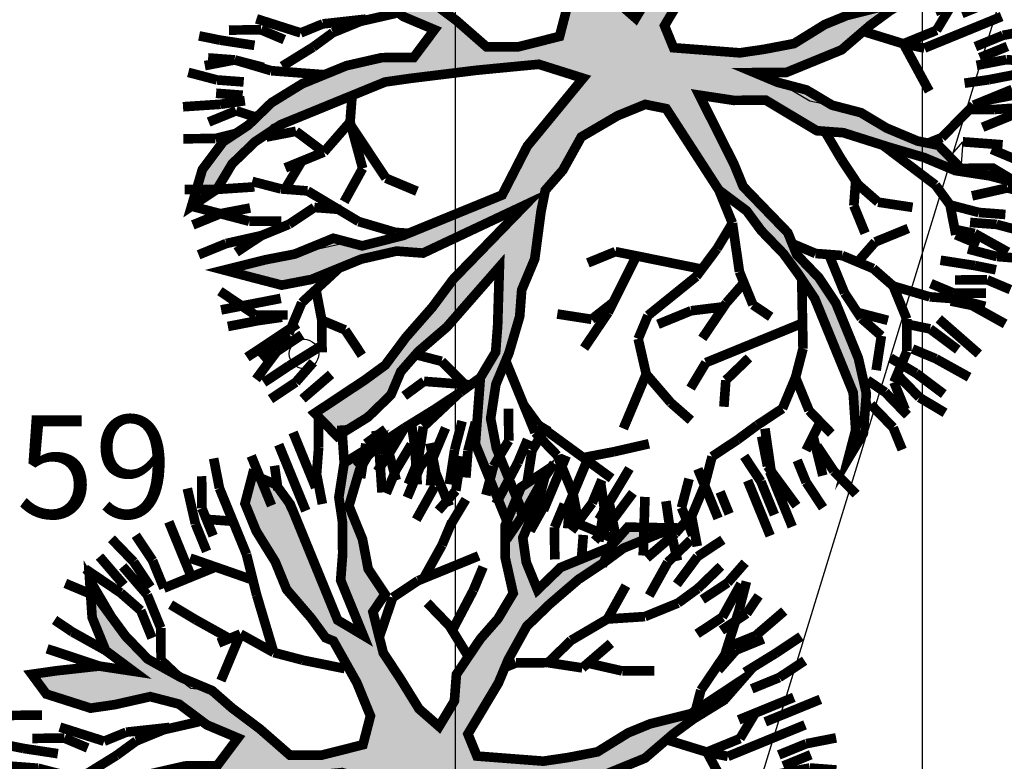
# Model space of a CAD drawing. Units: metres. Extents: x 547713 to 1098906, y 6582461 to 13166310.
# Drawn here: x 548624 to 548631, y 6583269 to 6583274 of the extents above; entities that cross this region are included whole.
import ezdxf
from ezdxf import colors
from ezdxf.entities.mleader import LeaderData, LeaderLine
from ezdxf.enums import TextEntityAlignment as Align
from ezdxf.math import Vec2, Vec3

# ---------------------------------------------------------------- set-up
doc = ezdxf.new("R2010")
doc.units = ezdxf.units.M
doc.header["$LTSCALE"] = 0.5
doc.header["$PDMODE"] = 33
doc.header["$PDSIZE"] = 0.3
doc.linetypes.add('ISOPOOL', pattern=[8, 6, -2])
doc.layers.get('0').update_dxf_attribs({"linetype": 'CONTINUOUS'})
doc.layers.get('Defpoints').update_dxf_attribs({"linetype": 'CONTINUOUS'})
for name, color, linetype in [('DTRASS', 7, 'CONTINUOUS'), ('hoonestuskeeluala', 7, 'CONTINUOUS'), ('HORISONTAAL', 7, 'CONTINUOUS'), ('KORGUS-EH2000', 7, 'CONTINUOUS'), ('PIKKUSED', 1, 'CONTINUOUS'), ('PUU projekt', 116, 'CONTINUOUS'), ('puud', 7, 'CONTINUOUS'), ('tehno hüdrandi tööraadius 150m', 161, 'CONTINUOUS'), ('tehno tekst', 7, 'DRENAAZ1'), ('XREF-alus', 7, 'CONTINUOUS')]:
    doc.layers.add(name, color=color, linetype=linetype)
doc.styles.add('ITALIC', font='italic.shx')
doc.styles.add('MelmbraStyle-txt', font='txt.shx')
doc.styles.add('ROMANC', font='romanc.shx')
doc.styles.add('ROMANS', font='ROMANS.shx')
doc.styles.add('TEHNIK', font='arial.ttf', dxfattribs={"width": 0.8})
doc.linetypes.add('-D-', pattern='A,10,-1.5,["D",MelmbraStyle-txt,S=1.4,R=0,X=-0.7,Y=-0.7],-1.5,10,-3', length=26)
doc.linetypes.add('DRENAAZ1', pattern='A,2.5,-1.5,["D1",ROMANC,S=1.6,R=0,X=-0.8,Y=-0.8],-3,7.5', length=14.5)
doc.dimstyles.new('Pikkused', dxfattribs={"dimtxt": 1.25, "dimasz": 1, "dimexe": 0.25, "dimexo": 0.3, "dimgap": 0.25, "dimtad": 1, "dimzin": 1, "dimdsep": 46, "dimtxsty": 'ROMANS', "dimblk": 'NONE', "dimcen": 2.5, "dimse1": 1, "dimse2": 1, "dimsd1": 1, "dimsd2": 1, "dimclrd": 256, "dimclre": 256, "dimclrt": 256, "dimadec": 0, "dimazin": 0, "dimtfac": 1, "dimtix": 1, "dimtmove": 0, "dimatfit": 0, "dimldrblk": 'NONE', "dimfxl": 1, "dimlwd": -1, "dimlwe": -1, "dimarcsym": 0})

# ---------------------------------------------------------------- blocks, each defined once
blk = doc.blocks.new('alus 2019')
at = {"layer": 'DTRASS', "linetype": '-D-'}
blk.add_lwpolyline([(548626.806, 6583260.3138), (548653.2054, 6583346.4577)], dxfattribs=at)
at = {"layer": 'HORISONTAAL', "linetype": 'ISOPOOL', "flags": 128}
blk.add_lwpolyline([(548605.393, 6583180.9599, -0.005711), (548605.9979, 6583184.0562, -0.060285), (548610.0191, 6583195.999, 0.12388), (548613.6455, 6583214.0082, -0.005382), (548612.2616, 6583251.3591, -0.322429), (548618.6114, 6583260.6898, 0.07758), (548630.2223, 6583267.0978, 0.051465), (548633.9869, 6583270.6902)], format="xyb", dxfattribs=at)
at = {"layer": 'KORGUS-EH2000', "linetype": 'Continuous'}
blk.add_circle((548626.2723, 6583271.6057), 0.1, dxfattribs=at)
at = {"layer": 'KORGUS-EH2000', "ltscale": 0.5, "style": 'ITALIC'}
blk.add_text('40.59', height=0.7, dxfattribs=at).set_placement((548622.9906, 6583270.2698), align=Align.BOTTOM_LEFT)
blk = doc.blocks.new('*D739')
at = {"layer": 'Defpoints', "color": 0, "linetype": 'ByBlock', "transparency": 16777216}
for p in [(548656.0355, 6583357.4645), (548656.9231, 6583357.2182), (548626.0034, 6583245.7883)]:
    blk.add_point(p, dxfattribs=at)
at = {"layer": 'PIKKUSED', "linetype": 'ByBlock', "transparency": 16777216, "insert": (548639.7324, 6583301.9835), "char_height": 1.25, "attachment_point": 5, "rotation": 74.49166, "style": 'ROMANS'}
blk.add_mtext('-115.64-', dxfattribs=at)
blk = doc.blocks.new('_None')
blk = doc.blocks.new('AUDIT_I_081117151936-1')
at = {"color": 0, "linetype": 'Continuous'}
for p, q in [((-0.1052, 1.9934), (0.0909, 2.2422)), ((0.0909, 2.2422), (0.05, 2.0244)), ((0.4692, 2.1951), (0.5313, 2.2107)), ((0.5313, 2.2107), (0.6555, 2.071)), ((0.5313, 2.0555), (0.4692, 2.1951)), ((-0.9437, 2.0244), (-0.7884, 2.0865)), ((-0.7884, 2.0865), (-0.6952, 1.6519)), ((0.5779, 1.9934), (0.5313, 2.0555)), ((0.6555, 2.071), (0.7177, 1.9158)), ((-0.8505, 1.683), (-0.9437, 2.0244)), ((0.05, 2.0244), (0.019, 1.8692)), ((-0.1208, 1.9158), (-0.1052, 1.9934)), ((0.64, 1.8382), (0.5779, 1.9934)), ((-0.1363, 1.7451), (-0.1208, 1.9158)), ((0.7177, 1.9158), (0.7642, 1.7606)), ((0.019, 1.8692), (-0.0276, 1.5899)), ((0.6871, 1.7247), (0.64, 1.8382)), ((0.7642, 1.7606), (0.8108, 1.5899)), ((-0.1518, 1.4657), (-0.1363, 1.7451)), ((0.6871, 1.5784), (0.6871, 1.7247)), ((-0.7574, 1.5899), (-0.8505, 1.683)), ((-0.6952, 1.6519), (-0.5089, 1.3105)), ((1.4163, 1.5899), (1.5406, 1.6209)), ((1.5406, 1.6209), (1.5095, 1.4967)), ((-0.7263, 1.5278), (-0.7574, 1.5899)), ((-0.0276, 1.5899), (-0.0742, 1.5278)), ((0.6711, 1.4036), (0.6871, 1.5784)), ((0.8108, 1.5899), (0.8263, 1.3726)), ((1.3387, 1.4967), (1.4163, 1.5899)), ((-0.6642, 1.3726), (-0.7263, 1.5278)), ((-0.0742, 1.5278), (-0.0897, 1.4191)), ((1.2496, 1.4097), (1.3387, 1.4967)), ((1.5095, 1.4967), (1.4521, 1.3197)), ((-0.1674, 1.3726), (-0.1518, 1.4657)), ((-0.0897, 1.4191), (-0.1052, 0.7518)), ((0.6534, 1.241), (0.6711, 1.4036)), ((1.23, 1.2795), (1.2496, 1.4097)), ((-1.6889, 1.3105), (-1.72, 1.3726)), ((-1.72, 1.3726), (-1.2542, 1.3726)), ((-1.2542, 1.3726), (-1.0903, 1.2972)), ((-0.4468, 0.907), (-0.6642, 1.3726)), ((-0.2295, 1.2484), (-0.1674, 1.3726)), ((0.8263, 1.3726), (0.8263, 1.2484)), ((-1.5337, 1.2795), (-1.6889, 1.3105)), ((-1.0903, 1.2972), (-0.9437, 1.2174)), ((-0.5089, 1.3105), (-0.3725, 1.0565)), ((1.4521, 1.3197), (1.3542, 1.1243)), ((-1.2668, 1.2696), (-1.5337, 1.2795)), ((-1.161, 1.2484), (-1.2668, 1.2696)), ((-1.0058, 1.1553), (-1.161, 1.2484)), ((-0.2172, 1.0151), (-0.2295, 1.2484)), ((0.6555, 1.0312), (0.6534, 1.241)), ((0.8263, 1.2484), (0.7953, 1.0622)), ((1.199, 1.0932), (1.23, 1.2795)), ((-0.9437, 1.2174), (-0.8505, 1.0932)), ((1.3542, 1.1243), (1.5095, 1.2174)), ((1.5095, 1.2174), (1.6433, 1.2174)), ((1.6433, 1.2174), (1.789, 1.1864)), ((1.789, 1.1864), (1.8821, 1.1553)), ((-0.9437, 1.0932), (-1.0058, 1.1553)), ((1.7734, 1.1398), (1.6648, 1.1243)), ((1.8821, 1.1553), (1.7734, 1.1398)), ((-0.8039, 0.9691), (-0.9437, 1.0932)), ((-0.8505, 1.0932), (-0.5866, 0.9691)), ((1.1524, 1.0312), (1.199, 1.0932)), ((1.5421, 1.0835), (1.3853, 1.0312)), ((1.6648, 1.1243), (1.5421, 1.0835)), ((-0.3725, 1.0565), (-0.2914, 0.8712)), ((0.6084, 0.9035), (0.6555, 1.0312)), ((0.7953, 1.0622), (0.7332, 0.907)), ((1.0282, 0.9225), (1.1524, 1.0312)), ((1.3853, 1.0312), (1.3077, 0.9691)), ((-0.1984, 0.6587), (-0.2172, 1.0151)), ((-0.7263, 0.907), (-0.8039, 0.9691)), ((-0.5866, 0.9691), (-0.4468, 0.907)), ((1.3077, 0.9691), (1.1596, 0.881)), ((-0.6021, 0.8449), (-0.7263, 0.907)), ((0.5817, 0.7553), (0.6084, 0.9035)), ((0.7332, 0.907), (0.8263, 0.7518)), ((0.8884, 0.8139), (0.9505, 0.876)), ((0.9505, 0.876), (1.0282, 0.9225)), ((1.1596, 0.881), (1.1058, 0.7828)), ((-0.4986, 0.7415), (-0.6021, 0.8449)), ((-0.2914, 0.8712), (-0.1984, 0.6587)), ((0.8263, 0.7518), (0.8884, 0.8139)), ((1.1058, 0.7828), (0.9816, 0.7208)), ((-0.3692, 0.6587), (-0.4986, 0.7415)), ((-0.1052, 0.7518), (-0.0121, 0.6432)), ((0.5368, 0.5942), (0.5817, 0.7553)), ((0.9816, 0.7208), (0.8263, 0.6276)), ((-0.295, 0.6163), (-0.3692, 0.6587)), ((-0.1674, 0.5345), (-0.295, 0.6163)), ((-0.0121, 0.6432), (0.0846, 0.528)), ((0.8263, 0.6276), (0.64, 0.5345)), ((0.4885, 0.4332), (0.5368, 0.5942)), ((-0.1052, 0.4104), (-0.1674, 0.5345)), ((0.0846, 0.528), (0.1702, 0.369)), ((0.64, 0.5345), (0.5779, 0.3793)), ((0.4537, 0.3172), (0.4885, 0.4332)), ((-0.0431, 0.3328), (-0.1052, 0.4104)), ((0.1702, 0.369), (0.2821, 0.1272)), ((0.5779, 0.3793), (0.5624, 0.2707)), ((0.019, 0.2552), (-0.0431, 0.3328)), ((0.3761, 0.2241), (0.4537, 0.3172)), ((0.5624, 0.2707), (0.5469, 0.162)), ((0.0345, 0.1465), (0.019, 0.2552)), ((0.2821, 0.1272), (0.3761, 0.2241)), ((1.2611, 0.162), (1.4091, 0.2114)), ((1.4091, 0.2114), (1.525, 0.2241)), ((1.525, 0.2241), (1.6958, 0.2396)), ((1.6958, 0.2396), (1.8666, 0.2552)), ((1.8666, 0.2552), (1.9442, 0.2552)), ((1.9442, 0.2552), (2.0684, 0.162)), ((0.5469, 0.162), (0.6552, 0.0809)), ((0.9816, 0.0844), (1.2611, 0.162)), ((2.0684, 0.162), (1.9753, 0.0689)), ((0.05, 0.0379), (0.0345, 0.1465)), ((0.6552, 0.0809), (0.8109, 0.0689)), ((0.8109, 0.0689), (0.9816, 0.0844)), ((1.8121, 0.0597), (1.199, 0.0379)), ((1.9753, 0.0689), (1.8121, 0.0597)), ((0.05, -0.1173), (0.05, 0.0379)), ((1.199, 0.0379), (1.0748, -0.0552)), ((0.9684, -0.0978), (0.7953, -0.1483)), ((1.1679, -0.1483), (0.9684, -0.0978)), ((1.0748, -0.0552), (1.3853, -0.0552)), ((1.3853, -0.0552), (1.5871, -0.1483)), ((-0.0121, -0.2104), (0.05, -0.1173)), ((0.7953, -0.1483), (0.609, -0.1794)), ((1.23, -0.2415), (1.1679, -0.1483)), ((1.5871, -0.1483), (1.7269, -0.1949)), ((0.609, -0.1794), (0.4848, -0.2415)), ((1.7269, -0.1949), (1.8666, -0.257)), ((-0.312, -0.2666), (-0.0973, -0.2264)), ((-0.0973, -0.2264), (-0.0121, -0.2104)), ((0.4848, -0.2415), (0.5313, -0.3035)), ((1.3853, -0.2104), (1.23, -0.2415)), ((1.5406, -0.2415), (1.3853, -0.2104)), ((1.7269, -0.2415), (1.5406, -0.2415)), ((1.8821, -0.3656), (1.7269, -0.2415)), ((-0.6642, -0.3967), (-0.4831, -0.2987)), ((-0.4831, -0.2987), (-0.312, -0.2666)), ((0.5313, -0.3035), (0.64, -0.3967)), ((1.8666, -0.257), (1.9442, -0.3035)), ((1.9442, -0.3035), (1.9753, -0.4898)), ((-2.0616, -0.3967), (-1.9374, -0.4898)), ((-1.9684, -0.5208), (-2.0616, -0.3967)), ((-0.7884, -0.4277), (-0.6642, -0.3967)), ((-0.0121, -0.3967), (-0.2139, -0.4122)), ((-0.114, -0.5738), (-0.0121, -0.3967)), ((0.2674, -0.3656), (0.1898, -0.5208)), ((0.3916, -0.3656), (0.2674, -0.3656)), ((0.4848, -0.4898), (0.3916, -0.3656)), ((0.64, -0.3967), (0.7235, -0.4597)), ((1.9753, -0.4898), (1.8821, -0.3656)), ((-0.9437, -0.4898), (-0.866, -0.4587)), ((-0.866, -0.4587), (-0.7884, -0.4277)), ((-0.54, -0.4277), (-0.6952, -0.4898)), ((-0.2139, -0.4122), (-0.54, -0.4277)), ((0.7235, -0.4597), (0.8598, -0.6808)), ((-1.9374, -0.4898), (-1.751, -0.5519)), ((-1.0679, -0.5208), (-0.9437, -0.4898)), ((-0.6952, -0.4898), (-0.9126, -0.5519)), ((0.6245, -0.6605), (0.4848, -0.4898)), ((-1.8442, -0.6139), (-1.9684, -0.5208)), ((-1.751, -0.5519), (-1.2231, -0.5519)), ((-1.2231, -0.5519), (-1.0679, -0.5208)), ((-0.9126, -0.5519), (-1.0524, -0.5829)), ((0.1898, -0.5208), (0.1121, -0.676)), ((-1.6889, -0.6295), (-1.8442, -0.6139)), ((-1.0524, -0.5829), (-1.2076, -0.6295)), ((-0.1674, -0.7071), (-0.114, -0.5738)), ((-1.4405, -0.645), (-1.6889, -0.6295)), ((-1.2076, -0.6295), (-1.4405, -0.645)), ((0.6984, -0.7412), (0.6245, -0.6605)), ((-0.2916, -0.8002), (-0.1674, -0.7071)), ((-0.0121, -0.7071), (-0.1092, -0.8055)), ((-0.0742, -0.9243), (-0.0121, -0.7071)), ((0.1121, -0.676), (0.0655, -0.8778)), ((0.8598, -0.6808), (0.9816, -0.8623)), ((0.7953, -0.8623), (0.6984, -0.7412)), ((-0.4158, -0.8933), (-0.2916, -0.8002)), ((-0.1092, -0.8055), (-0.2578, -0.919)), ((0.8263, -0.9399), (0.7953, -0.8623)), ((0.9816, -0.8623), (1.1679, -0.8933)), ((-0.4779, -1.0175), (-0.4158, -0.8933)), ((-0.2578, -0.919), (-0.3573, -1.0637)), ((0.0655, -0.8778), (0.0655, -1.0485)), ((1.1679, -0.8933), (1.3232, -0.9554)), ((-0.0742, -1.1727), (-0.0742, -0.9243)), ((0.8884, -1.1106), (0.8263, -0.9399)), ((1.3232, -0.9554), (1.4784, -1.1106)), ((-0.6164, -1.1836), (-0.4779, -1.0175)), ((1.1058, -0.9864), (0.9505, -0.9864)), ((0.9505, -0.9864), (1.0127, -1.1416)), ((1.23, -1.0175), (1.1058, -0.9864)), ((1.3077, -1.0951), (1.23, -1.0175)), ((-0.3573, -1.0637), (-0.4779, -1.1882)), ((0.0655, -1.0485), (0.0811, -1.2658)), ((0.9505, -1.3589), (0.8884, -1.1106)), ((1.4474, -1.2192), (1.3077, -1.0951)), ((1.4784, -1.1106), (1.5095, -1.2658)), ((-0.0431, -1.2658), (-0.0742, -1.1727)), ((1.0127, -1.1416), (1.0127, -1.421)), ((-0.7574, -1.3589), (-0.6164, -1.1836)), ((-0.4779, -1.1882), (-0.6021, -1.2968)), ((1.5095, -1.2658), (1.4474, -1.2192)), ((0.0034, -1.421), (-0.0431, -1.2658)), ((0.0811, -1.2658), (0.058, -1.4269)), ((-0.6021, -1.2968), (-0.6952, -1.4443)), ((-0.9034, -1.5194), (-0.7574, -1.3589)), ((0.9816, -1.4831), (0.9505, -1.3589)), ((0.0811, -1.6382), (0.0034, -1.421)), ((0.058, -1.4269), (0.0655, -1.5606)), ((1.0127, -1.421), (1.0748, -1.5451)), ((-0.6952, -1.4443), (-0.8039, -1.4831)), ((-0.8039, -1.4831), (-0.7574, -1.5762)), ((0.9505, -1.7624), (0.9816, -1.4831)), ((-0.8816, -1.5141), (-1.0058, -1.7158)), ((-1.0058, -1.7158), (-0.9034, -1.5194)), ((-0.7574, -1.5762), (-0.8816, -1.5141)), ((0.0655, -1.5606), (0.1091, -1.7874)), ((1.0748, -1.5451), (0.9505, -1.7624)), ((0.1091, -1.7874), (0.0811, -1.6382))]:
    blk.add_line(p, q, dxfattribs=at)
blk = doc.blocks.new('*U839')
at = {"layer": 'PUU projekt', "ltscale": 0.5}
blk.add_hatch(color=116, dxfattribs=at).paths.add_polyline_path([(2.662, -0.08), (3.067, -0.08), (3.337, -0.08), (3.742, -0.08), (4.08, -0.08), (4.35, -0.013), (4.552, 0.189), (4.282, 0.392), (3.945, 0.392), (3.54, 0.324), (3.202, 0.324), (2.797, 0.189), (2.527, 0.122), (2.46, 0.054), (1.92, -0.013), (1.515, -0.013), (1.245, 0.189), (1.312, 0.662), (1.447, 0.999), (1.852, 1.202), (2.19, 1.404), (2.46, 1.539), (2.73, 1.809), (3.067, 2.079), (3.405, 2.214), (3.945, 2.349), (3.995, 2.399), (3.742, 2.484), (3.337, 2.484), (3, 2.281), (3.202, 2.619), (3.337, 3.091), (3.405, 3.361), (3.135, 3.293), (2.797, 2.889), (2.73, 2.619), (2.662, 2.214), (2.46, 1.944), (2.122, 1.741), (1.852, 1.472), (1.65, 1.809), (1.785, 2.146), (1.852, 2.551), (1.852, 3.091), (1.785, 3.496), (1.65, 3.833), (1.582, 4.171), (1.38, 4.508), (1.195, 4.655), (1.11, 4.441), (1.312, 4.171), (1.447, 3.833), (1.515, 3.496), (1.515, 3.226), (1.515, 2.889), (1.515, 2.551), (1.515, 2.281), (1.515, 2.214), (1.447, 1.944), (1.245, 1.202), (1.042, 0.527), (0.705, 0.122), (0.232, 0.999), (-0.173, 1.472), (-0.173, 2.281), (-0.173, 2.686), (-0.106, 3.158), (0.097, 3.428), (0.097, 3.901), (0.164, 4.238), (0.232, 4.71), (0.029, 4.441), (-0.173, 4.171), (-0.241, 3.833), (-0.241, 3.428), (-0.241, 3.226), (-0.308, 2.821), (-0.443, 2.551), (-0.376, 1.269), (-0.848, 2.349), (-1.051, 2.686), (-1.253, 3.091), (-1.456, 3.428), (-1.523, 3.698), (-1.591, 4.036), (-1.658, 4.373), (-1.996, 4.238), (-1.928, 3.833), (-1.793, 3.496), (-1.591, 3.293), (-1.456, 3.023), (-1.321, 2.619), (-0.916, 1.809), (-1.523, 2.079), (-1.793, 2.214), (-1.996, 2.484), (-2.401, 2.686), (-2.671, 2.821), (-3.008, 2.821), (-3.278, 2.821), (-3.751, 2.821), (-3.616, 2.619), (-3.278, 2.619), (-2.806, 2.619), (-2.468, 2.551), (-2.131, 2.349), (-1.861, 2.079), (-1.523, 1.809), (-1.253, 1.674), (-0.983, 1.404), (-0.511, 1.134), (-0.308, 0.999), (-0.173, 0.729), (0.097, 0.392), (0.164, -0.08), (0.164, -0.418), (0.029, -0.62), (-1.051, -0.823), (-1.388, -1.025), (-1.658, -1.093), (-1.996, -1.228), (-2.266, -1.295), (-2.603, -1.363), (-2.941, -1.363), (-3.278, -1.363), (-3.751, -1.363), (-4.156, -1.228), (-4.426, -1.025), (-4.223, -1.295), (-3.818, -1.497), (-3.413, -1.565), (-3.076, -1.565), (-2.738, -1.565), (-2.401, -1.497), (-2.063, -1.363), (-1.793, -1.363), (-1.456, -1.228), (-1.118, -1.093), (-0.848, -1.093), (0.029, -1.025), (-0.173, -1.363), (-0.308, -1.7), (-0.848, -2.105), (-0.983, -2.375), (-1.321, -2.78), (-1.591, -3.117), (-1.861, -3.387), (-2.063, -3.724), (-2.266, -3.994), (-1.996, -3.792), (-1.861, -3.454), (-1.523, -3.319), (-1.388, -3.117), (-1.118, -2.847), (-0.848, -2.645), (-0.646, -2.375), (-0.376, -2.172), (-0.173, -1.902), (0.029, -1.7), (-0.106, -2.037), (-0.106, -2.307), (-0.106, -2.712), (0.029, -3.117), (0.097, -3.387), (0.176, -3.446), (0.164, -3.387), (0.232, -2.915), (0.232, -2.645), (0.164, -2.24), (0.232, -1.902), (0.299, -1.632), (0.637, -0.958), (0.907, -0.958), (1.312, -1.497), (1.515, -1.7), (1.785, -2.037), (1.92, -2.375), (2.055, -2.78), (2.122, -3.117), (2.19, -3.387), (2.19, -3.724), (2.19, -3.994), (2.392, -3.522), (2.257, -3.252), (2.257, -2.915), (2.257, -2.645), (2.122, -2.307), (2.46, -2.307), (2.73, -2.375), (3.067, -2.712), (3.337, -2.915), (3.27, -2.577), (2.932, -2.24), (2.595, -2.105), (2.19, -2.037), (1.987, -1.767), (1.852, -1.497), (1.582, -1.093), (1.312, -0.958), (1.11, -0.688), (1.38, -0.553), (1.785, -0.485), (2.122, -0.418), (2.595, -0.485), (2.73, -0.688), (3.067, -0.62), (3.405, -0.688), (3.81, -0.688), (4.147, -0.958), (4.35, -1.228), (4.282, -0.823), (3.945, -0.62), (3.675, -0.553), (3.337, -0.418), (3.067, -0.283), (2.73, -0.283), (2.392, -0.283)])
at = {"layer": 'PUU projekt', "color": 116, "linetype": 'Continuous', "lineweight": 30}
blk.add_lwpolyline([(3.675, 2.281, 0.109, 0.109, 0), (4.147, 2.349, 0.109, 0.109, 0), (3.742, 2.484, 0.109, 0.109, 0), (3.337, 2.484, 0.109, 0.109, 0), (3, 2.281, 0.109, 0.109, 0), (3.202, 2.619, 0.109, 0.109, 0), (3.337, 3.091, 0.109, 0.109, 0), (3.405, 3.361, 0.109, 0.109, 0), (3.135, 3.293, 0.109, 0.109, 0), (2.797, 2.889, 0.109, 0.109, 0), (2.73, 2.619, 0.109, 0.109, 0), (2.662, 2.214, 0.109, 0.109, 0), (2.46, 1.944, 0.109, 0.109, 0), (2.122, 1.741, 0.109, 0.109, 0), (1.852, 1.472, 0.109, 0.109, 0), (1.65, 1.809, 0.109, 0.109, 0), (1.785, 2.146, 0.109, 0.109, 0), (1.852, 2.551, 0.109, 0.109, 0), (1.852, 3.091, 0.109, 0.109, 0), (1.785, 3.496, 0.109, 0.109, 0), (1.65, 3.833, 0.109, 0.109, 0), (1.582, 4.171, 0.109, 0.109, 0), (1.38, 4.508, 0.109, 0.109, 0), (1.042, 4.778, 0.109, 0.109, 0), (1.11, 4.441, 0.109, 0.109, 0), (1.312, 4.171, 0.109, 0.109, 0), (1.447, 3.833, 0.109, 0.109, 0), (1.515, 3.496, 0.109, 0.109, 0), (1.515, 3.226, 0.109, 0.109, 0), (1.515, 2.889, 0.109, 0.109, 0), (1.515, 2.551, 0.109, 0.109, 0), (1.515, 2.214, 0.109, 0.109, 0), (1.447, 1.944, 0.109, 0.109, 0), (1.245, 1.202, 0.109, 0.109, 0), (1.042, 0.527, 0.109, 0.109, 0), (0.705, 0.122, 0.109, 0.109, 0), (0.232, 0.999, 0.109, 0.109, 0), (-0.173, 1.472, 0.109, 0.109, 0), (-0.173, 2.281, 0.109, 0.109, 0), (-0.173, 2.686, 0.109, 0.109, 0), (-0.106, 3.158, 0.109, 0.109, 0), (0.097, 3.428, 0.109, 0.109, 0), (0.097, 3.901, 0.109, 0.109, 0), (0.164, 4.238, 0.109, 0.109, 0), (0.232, 4.71, 0.109, 0.109, 0), (0.029, 4.441, 0.109, 0.109, 0), (-0.173, 4.171, 0.109, 0.109, 0), (-0.241, 3.833, 0.109, 0.109, 0), (-0.241, 3.428, 0.109, 0.109, 0), (-0.241, 3.226, 0.109, 0.109, 0), (-0.308, 2.821, 0.109, 0.109, 0), (-0.443, 2.551, 0.109, 0.109, 0), (-0.376, 1.269, 0.109, 0.109, 0), (-0.848, 2.349, 0.109, 0.109, 0), (-1.051, 2.686, 0.109, 0.109, 0), (-1.253, 3.091, 0.109, 0.109, 0), (-1.456, 3.428, 0.109, 0.109, 0), (-1.523, 3.698, 0.109, 0.109, 0), (-1.591, 4.036, 0.109, 0.109, 0), (-1.658, 4.373, 0.109, 0.109, 0), (-1.996, 4.238, 0.109, 0.109, 0), (-1.928, 3.833, 0.109, 0.109, 0), (-1.793, 3.496, 0.109, 0.109, 0), (-1.591, 3.293, 0.109, 0.109, 0), (-1.456, 3.023, 0.109, 0.109, 0), (-1.321, 2.619, 0.109, 0.109, 0), (-0.916, 1.809, 0.109, 0.109, 0), (-1.523, 2.079, 0.109, 0.109, 0), (-1.793, 2.214, 0.109, 0.109, 0), (-1.996, 2.484, 0.109, 0.109, 0), (-2.401, 2.686, 0.109, 0.109, 0), (-2.671, 2.821, 0.109, 0.109, 0), (-3.008, 2.821, 0.109, 0.109, 0), (-3.278, 2.821, 0.109, 0.109, 0), (-3.751, 2.821, 0.109, 0.109, 0), (-3.616, 2.619, 0.109, 0.109, 0), (-3.278, 2.619, 0.109, 0.109, 0), (-2.806, 2.619, 0.109, 0.109, 0), (-2.468, 2.551, 0.109, 0.109, 0), (-2.131, 2.349, 0.109, 0.109, 0), (-1.861, 2.079, 0.109, 0.109, 0), (-1.523, 1.809, 0.109, 0.109, 0), (-1.253, 1.674, 0.109, 0.109, 0), (-0.983, 1.404, 0.109, 0.109, 0), (-0.511, 1.134, 0.109, 0.109, 0), (-0.308, 0.999, 0.109, 0.109, 0), (-0.173, 0.729, 0.109, 0.109, 0), (0.097, 0.392, 0.109, 0.109, 0), (0.164, -0.08, 0.109, 0.109, 0), (0.164, -0.418, 0.109, 0.109, 0), (0.029, -0.62, 0.109, 0.109, 0), (-1.051, -0.823, 0.109, 0.109, 0), (-1.388, -1.025, 0.109, 0.109, 0), (-1.658, -1.093, 0.109, 0.109, 0), (-1.996, -1.228, 0.109, 0.109, 0), (-2.266, -1.295, 0.109, 0.109, 0), (-2.603, -1.363, 0.109, 0.109, 0), (-2.941, -1.363, 0.109, 0.109, 0), (-3.278, -1.363, 0.109, 0.109, 0), (-3.751, -1.363, 0.109, 0.109, 0), (-4.156, -1.228, 0.109, 0.109, 0), (-4.426, -1.025, 0.109, 0.109, 0), (-4.223, -1.295, 0.109, 0.109, 0), (-3.818, -1.497, 0.109, 0.109, 0), (-3.413, -1.565, 0.109, 0.109, 0), (-3.076, -1.565, 0.109, 0.109, 0), (-2.738, -1.565, 0.109, 0.109, 0), (-2.401, -1.497, 0.109, 0.109, 0), (-2.063, -1.363, 0.109, 0.109, 0), (-1.793, -1.363, 0.109, 0.109, 0), (-1.456, -1.228, 0.109, 0.109, 0), (-1.118, -1.093, 0.109, 0.109, 0), (-0.848, -1.093, 0.109, 0.109, 0), (0.029, -1.025, 0.109, 0.109, 0), (-0.173, -1.363, 0.109, 0.109, 0), (-0.308, -1.7, 0.109, 0.109, 0), (-0.848, -2.105, 0.109, 0.109, 0), (-0.983, -2.375, 0.109, 0.109, 0), (-1.321, -2.78, 0.109, 0.109, 0), (-1.591, -3.117, 0.109, 0.109, 0), (-1.861, -3.387, 0.109, 0.109, 0), (-2.063, -3.724, 0.109, 0.109, 0), (-2.266, -3.994, 0.109, 0.109, 0), (-1.996, -3.792, 0.109, 0.109, 0), (-1.861, -3.454, 0.109, 0.109, 0), (-1.523, -3.319, 0.109, 0.109, 0), (-1.388, -3.117, 0.109, 0.109, 0), (-1.118, -2.847, 0.109, 0.109, 0), (-0.848, -2.645, 0.109, 0.109, 0), (-0.646, -2.375, 0.109, 0.109, 0), (-0.376, -2.172, 0.109, 0.109, 0), (-0.173, -1.902, 0.109, 0.109, 0), (0.029, -1.7, 0.109, 0.109, 0), (-0.106, -2.037, 0.109, 0.109, 0), (-0.106, -2.307, 0.109, 0.109, 0), (-0.106, -2.712, 0.109, 0.109, 0), (0.029, -3.117, 0.109, 0.109, 0), (0.097, -3.387, 0.109, 0.109, 0), (0.164, -3.792, 0.109, 0.109, 0), (0.299, -4.062, 0.109, 0.109, 0), (0.232, -3.724, 0.109, 0.109, 0), (0.164, -3.387, 0.109, 0.109, 0), (0.232, -2.915, 0.109, 0.109, 0), (0.232, -2.645, 0.109, 0.109, 0), (0.164, -2.24, 0.109, 0.109, 0), (0.232, -1.902, 0.109, 0.109, 0), (0.299, -1.632, 0.109, 0.109, 0), (0.637, -0.958, 0.109, 0.109, 0), (0.907, -0.958, 0.109, 0.109, 0), (1.312, -1.497, 0.109, 0.109, 0), (1.515, -1.7, 0.109, 0.109, 0), (1.785, -2.037, 0.109, 0.109, 0), (1.92, -2.375, 0.109, 0.109, 0), (2.055, -2.78, 0.109, 0.109, 0), (2.122, -3.117, 0.109, 0.109, 0), (2.19, -3.387, 0.109, 0.109, 0), (2.19, -3.724, 0.109, 0.109, 0), (2.19, -3.994, 0.109, 0.109, 0), (2.392, -3.522, 0.109, 0.109, 0), (2.257, -3.252, 0.109, 0.109, 0), (2.257, -2.915, 0.109, 0.109, 0), (2.257, -2.645, 0.109, 0.109, 0), (2.122, -2.307, 0.109, 0.109, 0), (2.46, -2.307, 0.109, 0.109, 0), (2.73, -2.375, 0.109, 0.109, 0), (3.067, -2.712, 0.109, 0.109, 0), (3.337, -2.915, 0.109, 0.109, 0), (3.27, -2.577, 0.109, 0.109, 0), (2.932, -2.24, 0.109, 0.109, 0), (2.595, -2.105, 0.109, 0.109, 0), (2.19, -2.037, 0.109, 0.109, 0), (1.987, -1.767, 0.109, 0.109, 0), (1.852, -1.497, 0.109, 0.109, 0), (1.582, -1.093, 0.109, 0.109, 0), (1.312, -0.958, 0.109, 0.109, 0), (1.11, -0.688, 0.109, 0.109, 0), (1.38, -0.553, 0.109, 0.109, 0), (1.785, -0.485, 0.109, 0.109, 0), (2.122, -0.418, 0.109, 0.109, 0), (2.595, -0.485, 0.109, 0.109, 0), (2.73, -0.688, 0.109, 0.109, 0), (3.067, -0.62, 0.109, 0.109, 0), (3.405, -0.688, 0.109, 0.109, 0), (3.81, -0.688, 0.109, 0.109, 0), (4.147, -0.958, 0.109, 0.109, 0), (4.35, -1.228, 0.109, 0.109, 0), (4.282, -0.823, 0.109, 0.109, 0), (3.945, -0.62, 0.109, 0.109, 0), (3.675, -0.553, 0.109, 0.109, 0), (3.337, -0.418, 0.109, 0.109, 0), (3.067, -0.283, 0.109, 0.109, 0), (2.73, -0.283, 0.109, 0.109, 0), (2.392, -0.283, 0.109, 0.109, 0), (2.662, -0.08, 0.109, 0.109, 0), (3.067, -0.08, 0.109, 0.109, 0), (3.337, -0.08, 0.109, 0.109, 0), (3.742, -0.08, 0.109, 0.109, 0), (4.08, -0.08, 0.109, 0.109, 0), (4.35, -0.013, 0.109, 0.109, 0), (4.552, 0.189, 0.109, 0.109, 0), (4.282, 0.392, 0.109, 0.109, 0), (3.945, 0.392, 0.109, 0.109, 0), (3.54, 0.324, 0.109, 0.109, 0), (3.202, 0.324, 0.109, 0.109, 0), (2.797, 0.189, 0.109, 0.109, 0), (2.527, 0.122, 0.109, 0.109, 0), (2.46, 0.054, 0.109, 0.109, 0), (1.92, -0.013, 0.109, 0.109, 0), (1.515, -0.013, 0.109, 0.109, 0), (1.245, 0.189, 0.109, 0.109, 0), (1.312, 0.662, 0.109, 0.109, 0), (1.447, 0.999, 0.109, 0.109, 0), (1.852, 1.202, 0.109, 0.109, 0), (2.19, 1.404, 0.109, 0.109, 0), (2.46, 1.539, 0.109, 0.109, 0), (2.73, 1.809, 0.109, 0.109, 0), (3.067, 2.079, 0.109, 0.109, 0), (3.405, 2.214, 0.109, 0.109, 0), (3.945, 2.349, 0.109, 0.109, 0), (4.215, 2.619, 0, 0, 0)], format="xyseb", dxfattribs=at)
at = {"layer": 'PUU projekt', "color": 116, "linetype": 'Continuous', "lineweight": 30, "const_width": 0.109}
for points in [[(-0.376, 4.913), (-0.443, 4.575)], [(-0.241, 4.575), (-0.173, 4.913)], [(0.502, 4.575), (0.502, 4.913)], [(-1.321, 4.778), (-1.253, 4.441)], [(-1.051, 4.441), (-1.118, 4.778)], [(-1.051, 4.845), (-0.848, 4.508)], [(-0.713, 4.508), (-0.781, 4.845)], [(-0.376, 4.575), (0.029, 4.845)], [(0.84, 4.508), (0.84, 4.845)], [(0.84, 4.508), (1.042, 4.778)], [(1.11, 4.441), (1.245, 4.778)], [(-0.713, 4.306), (-0.848, 4.71)], [(-0.511, 4.238), (-0.376, 4.575)], [(-0.443, 4.575), (-0.511, 4.306)], [(-0.308, 4.238), (-0.241, 4.575)], [(0.434, 4.171), (0.502, 4.575)], [(1.785, 4.575), (1.65, 4.238)], [(-1.321, 4.036), (-1.456, 4.441)], [(-1.253, 4.441), (-1.118, 4.171)], [(-0.983, 4.036), (-1.051, 4.441)], [(-0.848, 4.508), (-0.781, 4.171)], [(-0.646, 4.171), (-0.713, 4.508)], [(0.434, 4.171), (0.367, 4.508)], [(0.637, 4.238), (0.84, 4.508)], [(0.772, 4.171), (0.84, 4.508)], [(0.975, 4.036), (1.11, 4.441)], [(1.987, 4.036), (2.122, 4.441)], [(-0.443, 4.036), (-0.713, 4.306)], [(0.502, 3.901), (0.637, 4.238)], [(1.65, 4.238), (1.616, 4.002)], [(1.852, 4.238), (1.852, 3.901)], [(2.46, 4.238), (2.257, 3.968)], [(-2.536, 4.171), (-2.198, 3.968)], [(-2.266, 3.833), (-2.401, 4.171)], [(0.434, 3.833), (0.434, 4.171)], [(-2.603, 3.766), (-2.806, 3.968)], [(-2.536, 3.968), (-2.401, 3.766)], [(-2.198, 3.968), (-2.131, 3.698)], [(-0.713, 3.901), (-1.051, 4.036)], [(-0.241, 3.496), (-0.443, 4.036)], [(0.84, 3.766), (1.042, 4.036)], [(1.92, 3.766), (1.987, 4.036)], [(2.122, 4.036), (1.987, 3.766)], [(2.257, 3.968), (2.122, 3.698)], [(2.392, 3.698), (2.46, 4.036)], [(2.527, 3.968), (2.392, 3.698)], [(2.662, 3.766), (2.797, 3.968)], [(-0.713, 3.901), (-0.916, 3.698)], [(-0.376, 3.833), (-0.713, 3.901)], [(1.852, 3.901), (1.696, 3.717)], [(-3.211, 3.766), (-2.941, 3.428)], [(-2.941, 3.766), (-2.671, 3.496)], [(-2.401, 3.496), (-2.603, 3.766)], [(-2.401, 3.766), (-2.198, 3.496)], [(-2.198, 3.496), (-2.266, 3.833)], [(0.502, 3.496), (0.434, 3.833)], [(0.705, 3.496), (0.84, 3.766)], [(2.46, 3.428), (2.662, 3.766)], [(3.067, 3.766), (2.932, 3.428)], [(-2.603, 3.496), (-2.806, 3.698)], [(-0.916, 3.698), (-1.253, 3.631)], [(1.042, 3.428), (0.84, 3.698)], [(1.042, 3.158), (1.042, 3.631)], [(1.38, 3.361), (1.447, 3.698)], [(2.122, 3.361), (2.392, 3.698)], [(2.392, 3.698), (2.19, 3.428)], [(2.73, 3.631), (2.595, 3.293)], [(-3.413, 3.428), (-3.211, 3.158)], [(-3.211, 3.496), (-3.076, 3.226)], [(-2.671, 3.496), (-2.536, 3.226)], [(-2.266, 3.293), (-2.603, 3.496)], [(-2.131, 3.091), (-2.198, 3.496)], [(0.367, 3.226), (0.502, 3.496)], [(0.434, 3.293), (0.705, 3.496)], [(-2.806, 3.361), (-3.211, 3.361)], [(-2.468, 3.293), (-2.806, 3.361)], [(-1.793, 3.091), (-1.861, 3.361)], [(1.042, 3.158), (1.38, 3.361)], [(1.852, 2.821), (2.122, 3.361)], [(-3.076, 3.226), (-2.738, 3.023)], [(-2.068, 2.777), (-2.266, 3.293)], [(0.164, 3.091), (0.434, 3.293)], [(2.19, 2.821), (2.122, 3.226)], [(2.392, 2.889), (2.73, 3.293)], [(2.595, 3.293), (2.392, 3.091)], [(-2.063, 2.754), (-2.131, 3.091)], [(-2.029, 2.619), (-1.793, 3.091)], [(-1.658, 2.821), (-1.456, 3.091)], [(-0.106, 2.754), (0.164, 3.091)], [(0.705, 2.821), (0.434, 3.158)], [(1.245, 2.754), (1.042, 3.158)], [(3.202, 2.619), (3.607, 3.091)], [(2.392, 2.619), (2.392, 2.889)], [(3.675, 2.754), (3.877, 2.889)], [(-1.996, 2.484), (-2.063, 2.754)], [(-2.04, 2.661), (-1.658, 2.821)], [(-0.173, 2.619), (-0.106, 2.754)], [(1.238, 2.767), (0.502, 2.619)], [(1.245, 2.754), (0.705, 2.821)], [(1.515, 2.619), (1.245, 2.754)], [(2.257, 2.551), (2.19, 2.821)], [(3.337, 2.484), (3.675, 2.754)], [(-3.818, 2.619), (-3.548, 2.281)], [(-3.346, 2.281), (-3.616, 2.619)], [(0.502, 2.619), (0.232, 2.349)], [(1.515, 2.281), (1.515, 2.619)], [(2.257, 2.146), (2.392, 2.619)], [(2.257, 2.214), (2.257, 2.551)], [(-4.223, 2.484), (-3.886, 2.349)], [(-3.886, 2.349), (-3.683, 2.146)], [(4.282, 2.349), (3.877, 2.079)], [(-4.358, 2.214), (-4.088, 2.079)], [(-3.953, 2.214), (-3.683, 2.079)], [(-3.211, 2.079), (-3.346, 2.281)], [(2.19, 1.809), (2.257, 2.214)], [(-3.953, 2.079), (-4.223, 1.809)], [(-3.616, 2.011), (-3.953, 2.079)], [(-2.738, 2.079), (-3.616, 1.539)], [(-2.806, 2.146), (-3.143, 2.011)], [(-2.536, 2.146), (-2.806, 2.146)], [(-2.468, 2.146), (-2.738, 2.079)], [(-1.928, 2.146), (-2.536, 2.146)], [(3.877, 2.079), (3.607, 1.944)], [(4.35, 2.146), (3.945, 2.011)], [(-4.223, 1.741), (-4.493, 2.011)], [(-3.143, 2.011), (-3.616, 2.011)], [(-4.223, 1.944), (-3.886, 1.741)], [(2.765, 1.837), (3, 1.944)], [(3, 1.944), (3.337, 1.809)], [(3.607, 1.944), (3.27, 1.944)], [(3.742, 1.809), (4.147, 1.944)], [(4.147, 1.809), (4.485, 1.944)], [(-3.886, 1.674), (-4.223, 1.741)], [(-3.886, 1.741), (-3.616, 1.674)], [(-3.278, 1.741), (-3.346, 1.404)], [(3.337, 1.809), (3.742, 1.809)], [(3.81, 1.741), (4.147, 1.809)], [(4.417, 1.674), (4.08, 1.606)], [(-4.561, 1.539), (-3.953, 1.269)], [(3.27, 1.404), (3.54, 1.606)], [(3.742, 0.972), (3.742, 1.606)], [(4.08, 1.606), (3.742, 1.606)], [(-3.346, 1.404), (-3.413, 0.999)], [(-1.861, 1.067), (-1.658, 1.404)], [(2.932, 0.999), (2.527, 1.404)], [(2.932, 1.134), (3.27, 1.404)], [(-4.763, 1.202), (-4.358, 1.134)], [(-3.143, 1.202), (-2.941, 0.999)], [(-1.861, 0.864), (-2.131, 1.269)], [(2.932, 0.999), (2.932, 1.269)], [(3.446, 0.637), (3.945, 1.202)], [(3.742, 1.269), (4.417, 1.269)], [(-4.358, 1.134), (-4.088, 1.067)], [(-1.776, 0.768), (-1.861, 1.067)], [(-2.941, 0.999), (-2.671, 0.729)], [(2.595, 0.729), (2.932, 0.999)], [(3.945, 0.999), (4.282, 0.999)], [(4.282, 0.999), (4.687, 0.932)], [(-4.358, 0.864), (-4.696, 0.932)], [(-4.561, 0.932), (-4.223, 0.932)], [(-4.088, 0.594), (-4.358, 0.864)], [(-4.223, 0.932), (-3.953, 0.729)], [(-1.388, 0.324), (-1.861, 0.864)], [(-1.253, 0.527), (-1.253, 0.864)], [(4.08, 0.864), (4.417, 0.864)], [(4.147, 0.594), (4.282, 0.864)], [(4.417, 0.864), (4.755, 0.729)], [(-2.671, 0.729), (-3.076, 0.594)], [(-2.266, 0.662), (-2.671, 0.729)], [(2.392, 0.459), (2.595, 0.729)], [(2.595, 0.729), (3.27, 0.662)], [(-2.063, 0.459), (-2.266, 0.662)], [(3.27, 0.662), (3.742, 0.594)], [(-4.493, 0.594), (-4.223, 0.594)], [(-4.223, 0.594), (-3.886, 0.594)], [(-3.818, 0.392), (-4.088, 0.594)], [(-3.076, 0.594), (-3.346, 0.459)], [(-1.388, 0.324), (-1.253, 0.527)], [(3.742, 0.594), (4.147, 0.594)], [(3.877, 0.594), (4.215, 0.594)], [(4.215, 0.594), (4.552, 0.594)], [(4.552, 0.594), (4.89, 0.527)], [(-4.223, 0.459), (-4.493, 0.459)], [(-1.861, -0.215), (-2.063, 0.459)], [(2.122, 0.054), (2.392, 0.459)], [(-3.751, 0.054), (-3.818, 0.392)], [(-2.806, 0.054), (-3.008, 0.324)], [(-2.198, -0.013), (-2.198, 0.392)], [(-1.793, -0.283), (-1.388, 0.324)], [(-4.898, 0.122), (-4.493, 0.122)], [(-4.493, 0.122), (-4.223, 0.122)], [(4.147, 0.122), (4.417, 0.122)], [(4.417, 0.122), (4.755, 0.122)], [(-4.696, -0.013), (-4.291, -0.013)], [(-4.291, -0.013), (-3.953, 0.054)], [(-3.683, -0.215), (-3.751, 0.054)], [(-3.076, -0.08), (-3.346, 0.054)], [(-2.806, -1.133), (-2.806, 0.054)], [(-2.266, -0.418), (-2.536, -0.013)], [(-2.296, -0.373), (-2.198, -0.013)], [(4.282, -0.013), (4.552, -0.08)], [(-4.898, -0.148), (-4.561, -0.148)], [(-4.696, -0.283), (-4.156, -0.148)], [(-4.291, -0.148), (-4.561, -0.148)], [(-4.561, -0.148), (-4.223, -0.148)], [(-3.751, -0.283), (-4.291, -0.148)], [(-4.156, -0.148), (-3.818, -0.215)], [(-2.941, -0.418), (-3.076, -0.08)], [(-3.616, -0.553), (-3.683, -0.215)], [(-1.658, -0.553), (-1.861, -0.215)], [(3.945, -0.215), (4.35, -0.215)], [(4.35, -0.215), (4.755, -0.215)], [(-4.831, -0.553), (-4.493, -0.485)], [(-4.493, -0.485), (-4.223, -0.485)], [(-2.131, -0.688), (-2.266, -0.418)], [(2.304, -0.444), (2.662, -0.755)], [(3.945, -0.418), (4.282, -0.485)], [(4.147, -0.418), (4.417, -0.418)], [(4.282, -0.485), (4.552, -0.62)], [(4.417, -0.418), (4.822, -0.418)], [(-3.346, -0.823), (-3.616, -0.553)], [(-1.456, -0.823), (-1.658, -0.553)], [(-4.493, -0.688), (-4.038, -0.755)], [(-3.92, -0.89), (-4.156, -0.62)], [(-2.401, -0.688), (-2.603, -0.823)], [(-1.996, -0.688), (-2.401, -0.688)], [(-1.456, -0.823), (-1.996, -0.688)], [(4.552, -0.62), (4.89, -0.755)], [(-4.493, -0.823), (-4.831, -0.958)], [(-4.156, -0.755), (-4.493, -0.823)], [(-3.751, -0.823), (-4.088, -0.958)], [(-3.346, -0.823), (-3.751, -0.823)], [(-3.076, -1.025), (-3.346, -0.823)], [(-1.051, -0.823), (-1.456, -0.823)], [(2.662, -0.755), (2.73, -1.093)], [(4.282, -0.823), (4.687, -0.958)], [(-2.341, -1.31), (-3.076, -1.025)], [(2.122, -1.228), (2.46, -1.093)], [(2.73, -1.093), (2.73, -1.565)], [(2.73, -1.16), (3, -1.497)], [(3.81, -1.093), (4.215, -1.228)], [(1.717, -1.295), (2.122, -1.228)], [(2.061, -1.238), (2.392, -1.632)], [(4.215, -1.228), (4.485, -1.295)], [(-1.928, -1.363), (-2.131, -1.565)], [(3.877, -1.295), (4.417, -1.363)], [(-3.953, -1.497), (-4.291, -1.632)], [(3, -1.497), (3.202, -1.7)], [(3.742, -1.497), (4.147, -1.632)], [(-3.886, -1.7), (-3.683, -1.565)], [(-2.131, -1.565), (-2.266, -1.835)], [(2.73, -1.565), (2.73, -1.835)], [(-4.291, -1.632), (-4.561, -1.632)], [(-4.223, -1.835), (-3.886, -1.7)], [(-3.278, -1.902), (-3.616, -1.7)], [(-2.671, -1.7), (-3.008, -1.767)], [(-2.198, -1.7), (-2.671, -1.7)], [(1.447, -1.632), (1.447, -1.767)], [(2.392, -1.632), (2.595, -1.835)], [(3.675, -1.632), (3.945, -1.767)], [(4.147, -1.632), (4.417, -1.7)], [(-3.818, -1.835), (-4.156, -1.835)], [(-3.548, -2.105), (-3.818, -1.835)], [(-3.008, -1.767), (-3.278, -1.902)], [(-2.941, -1.767), (-3.143, -2.037)], [(-2.266, -1.835), (-2.536, -2.105)], [(1.447, -1.767), (1.312, -2.105)], [(3.607, -1.835), (3.945, -2.037)], [(3.945, -1.767), (4.215, -2.037)], [(-3.751, -1.902), (-4.088, -2.037)], [(-3.818, -2.105), (-3.548, -1.902)], [(-4.088, -2.037), (-4.358, -2.24)], [(-2.401, -1.97), (-2.266, -2.24)], [(3.607, -2.037), (3.877, -2.172)], [(3.945, -2.037), (4.215, -2.24)], [(-4.156, -2.307), (-3.818, -2.105)], [(-3.751, -2.375), (-3.548, -2.172)], [(-3.211, -2.24), (-3.548, -2.105)], [(-2.536, -2.105), (-2.806, -2.24)], [(-2.131, -2.172), (-1.793, -2.172)], [(-1.793, -2.172), (-1.523, -2.307)], [(1.312, -2.105), (1.11, -2.442)], [(1.312, -2.105), (1.447, -2.442)], [(3.337, -2.172), (3.607, -2.375)], [(3.877, -2.172), (4.147, -2.375)], [(-3.413, -2.442), (-3.278, -2.24)], [(-2.806, -2.24), (-3.211, -2.24)], [(-2.806, -2.24), (-3.076, -2.577)], [(-2.266, -2.24), (-2.266, -2.645)], [(-1.253, -2.24), (-1.591, -2.307)], [(-0.889, -2.187), (-1.253, -2.24)], [(3.202, -2.24), (3.54, -2.645)], [(-4.088, -2.645), (-3.751, -2.375)], [(-1.591, -2.307), (-1.861, -2.442)], [(3.607, -2.375), (3.81, -2.645)], [(-3.751, -2.645), (-3.413, -2.442)], [(-1.861, -2.442), (-2.063, -2.78)], [(1.11, -2.442), (1.245, -2.847)], [(1.447, -2.442), (1.515, -2.915)], [(-3.346, -2.577), (-3.616, -2.712)], [(-3.076, -2.577), (-3.211, -2.847)], [(1.136, -2.521), (0.907, -2.847)], [(-3.616, -2.712), (-3.886, -2.847)], [(-3.143, -2.847), (-2.941, -2.645)], [(2.932, -2.712), (3.135, -2.915)], [(3.27, -2.645), (3.607, -2.847)], [(3.54, -2.645), (3.742, -2.847)], [(3.81, -2.645), (4.147, -2.78)], [(-3.346, -2.982), (-3.211, -2.78)], [(-1.284, -2.736), (-1.928, -3.117)], [(-3.211, -2.847), (-3.413, -3.117)], [(-3.278, -3.184), (-3.143, -2.847)], [(-3.008, -2.915), (-3.143, -3.252)], [(-2.738, -2.847), (-2.941, -3.184)], [(0.907, -2.847), (0.772, -3.184)], [(1.515, -2.915), (1.38, -3.319)], [(1.515, -2.915), (1.785, -3.252)], [(2.595, -2.915), (2.797, -3.252)], [(2.797, -2.915), (3.067, -3.184)], [(3.135, -2.915), (3.405, -3.184)], [(3.607, -2.847), (3.81, -3.117)], [(-3.683, -3.252), (-3.346, -2.982)], [(-0.004, -3.017), (-0.308, -3.387)], [(-2.536, -3.117), (-2.738, -3.319)], [(-2.603, -3.319), (-2.468, -3.117)], [(-2.198, -3.184), (-2.536, -3.117)], [(-1.928, -3.117), (-2.198, -3.184)], [(2.392, -3.117), (2.527, -3.387)], [(-3.143, -3.252), (-3.346, -3.454)], [(-2.941, -3.184), (-3.076, -3.387)], [(-2.941, -3.454), (-2.738, -3.184)], [(-2.198, -3.184), (-2.401, -3.454)], [(-1.456, -3.218), (-1.456, -3.387)], [(2.595, -3.252), (2.797, -3.522)], [(2.797, -3.252), (3, -3.454)], [(3.067, -3.184), (3.27, -3.387)], [(-2.941, -3.589), (-2.603, -3.319)], [(-2.603, -3.589), (-2.468, -3.319)], [(-1.456, -3.387), (-1.253, -3.859)], [(-0.308, -3.387), (-0.916, -3.454)], [(-0.308, -3.387), (-0.443, -3.589)], [(-0.308, -3.387), (-0.308, -3.792)], [(0.097, -3.387), (0.367, -3.589)], [(1.38, -3.319), (1.38, -3.724)], [(2.527, -3.387), (2.73, -3.724)], [(-3.076, -3.724), (-2.941, -3.454)], [(-2.401, -3.454), (-2.536, -3.724)], [(-2.266, -3.859), (-2.198, -3.454)], [(1.582, -3.454), (1.852, -3.792)], [(-2.806, -3.859), (-2.603, -3.589)], [(-1.591, -3.589), (-1.793, -3.994)], [(-0.443, -3.589), (-0.443, -4.062)], [(0.367, -3.589), (0.637, -3.994)], [(1.987, -3.589), (2.122, -3.994)], [(2.797, -3.522), (3, -3.792)], [(1.38, -3.724), (1.447, -3.994)], [(-1.284, -3.8), (-1.388, -4.062)], [(-0.308, -3.792), (-0.106, -4.062)], [(0.975, -3.792), (1.042, -4.129)], [(1.582, -3.792), (1.785, -4.129)], [(1.852, -3.792), (1.987, -4.129)], [(-2.468, -4.129), (-2.266, -3.859)], [(-1.996, -4.062), (-1.793, -3.859)], [(-1.523, -4.264), (-1.523, -3.859)], [(-1.253, -3.859), (-1.253, -4.332)], [(-0.983, -3.859), (-1.051, -4.129)], [(-0.106, -4.264), (-0.106, -3.859)], [(0.637, -4.129), (0.502, -3.859)], [(-1.388, -4.062), (-1.523, -4.466)], [(-1.253, -3.994), (-1.321, -4.332)], [(-0.916, -4.399), (-0.848, -4.062)], [(-0.443, -4.332), (-0.443, -3.994)], [(-0.443, -4.062), (-0.443, -4.399)], [(0.637, -3.994), (1.042, -4.332)], [(0.705, -4.062), (0.705, -4.399)], [(0.907, -4.062), (0.975, -4.399)], [(1.312, -3.994), (1.38, -4.332)], [(1.447, -3.994), (1.582, -4.332)], [(2.122, -3.994), (2.257, -4.264)], [(-1.051, -4.129), (-1.118, -4.466)], [(-0.781, -4.466), (-0.781, -4.129)], [(-0.646, -4.129), (-0.646, -4.466)], [(-0.241, -4.129), (-0.241, -4.466)], [(0.164, -4.129), (0.164, -4.466)], [(0.367, -4.129), (0.434, -4.534)], [(0.637, -4.466), (0.637, -4.129)], [(1.042, -4.129), (1.312, -4.466)], [(1.785, -4.129), (1.852, -4.466)], [(-0.106, -4.534), (-0.106, -4.264)], [(-1.051, -4.669), (-0.916, -4.399)], [(-0.443, -4.534), (-0.443, -4.332)], [(0.705, -4.399), (0.84, -4.804)], [(0.975, -4.399), (1.11, -4.601)], [(1.042, -4.332), (1.312, -4.534)], [(1.38, -4.332), (1.515, -4.601)], [(-0.646, -4.466), (-0.713, -4.804)], [(-0.241, -4.466), (-0.241, -4.804)], [(0.164, -4.466), (0.232, -4.804)], [(0.434, -4.534), (0.502, -4.871)]]:
    blk.add_lwpolyline(points, dxfattribs=at)
at = {"layer": 'PUU projekt', "color": 116, "lineweight": 40, "xscale": 2.173913043478269, "yscale": 2.173913043478269, "zscale": 2.173913043478269}
blk.add_blockref('AUDIT_I_081117151936-1', (0.056, -0.163), dxfattribs=at)
blk = doc.blocks.new('*U850')
at = {"layer": 'PUU projekt', "ltscale": 0.5, "xscale": 0.6000000000000001, "yscale": 0.6000000000000001, "zscale": 0.6000000000000001, "rotation": 217.7497816795677}
blk.add_blockref('*U839', (0, 0), dxfattribs=at)
blk = doc.blocks.new('*U851')
at = {"layer": 'puud', "color": 0, "linetype": 'ByBlock', "lineweight": -2, "transparency": 16777216, "rotation": 254.4916636879927}
for p in [(548628.3977, 6583273.117), (548627.0608, 6583268.2991)]:
    blk.add_blockref('*U850', p, dxfattribs=at)

msp = doc.modelspace()

# ---------------------------------------------------------------- hatches: boundary and pattern name
at = {"layer": 'hoonestuskeeluala'}
h = msp.add_hatch(dxfattribs=at)
h.set_pattern_fill('ANSI31', color=256)
h.set_pattern_definition([(90, (0, 0), (-3.175, 0), [])])
h.paths.add_polyline_path([(548527.3762, 6583451.9658), (548607.0893, 6583413.9525), (548640.8832, 6583355.513), (548656.9238, 6583357.2205), (548658.4196, 6583362.6112), (548657.0572, 6583374.0445), (548647.5845, 6583398.3846), (548642.3596, 6583405.5279), (548633.4103, 6583415.0434), (548627.1561, 6583420.8316), (548620.0136, 6583425.7169), (548517.3635, 6583475.0255), (548502.3292, 6583410.7278), (548489.5568, 6583356.0911), (548485.558, 6583338.9875), (548501.3555, 6583340.6681)])
h.paths.add_polyline_path([(548501.3555, 6583340.6681), (548485.558, 6583338.9875), (548477.6034, 6583304.964), (548467.9154, 6583263.5264), (548475.3488, 6583264.4719), (548473.891, 6583258.2381), (548543.7849, 6583267.1224), (548567.1459, 6583270.0997), (548547.2427, 6583282.6826), (548493.4119, 6583275.8401), (548494.8701, 6583282.0757), (548487.4356, 6583281.1301)])
h.paths.add_polyline_path([(548656.9238, 6583357.2205), (548640.8832, 6583355.513), (548614.2163, 6583259.4096), (548589.1076, 6583256.2153), (548567.1459, 6583270.0997), (548543.7849, 6583267.1224), (548585.6506, 6583240.6546), (548626.0034, 6583245.7883)])

# ---------------------------------------------------------------- linework, layer by layer
at = {"layer": 'tehno hüdrandi tööraadius 150m', "ltscale": 0.5}
msp.add_circle((548533.5614, 6583254.7393), 150, dxfattribs=at)

# ---------------------------------------------------------------- block references
at = {"layer": 'puud'}
msp.add_blockref('*U851', (0, 0), dxfattribs=at)
at = {"layer": 'XREF-alus'}
msp.add_blockref('alus 2019', (0, 0), dxfattribs=at)

# ---------------------------------------------------------------- dimensions: what is measured, and where the dimension line sits
at = {"layer": 'PIKKUSED', "linetype": 'ByBlock'}
dim = msp.add_aligned_dim(p1=(548626.0034, 6583245.7883), p2=(548656.9231, 6583357.2182), distance=0.9212, dimstyle='Pikkused', override={"dimpost": '-<>-', "dimfxl": 0.5, "dimarcsym": 1}, dxfattribs=at)
dim.commit()
dim.dimension.update_dxf_attribs({"geometry": '*D739', "text_midpoint": (548639.7324, 6583301.9835)})

# ---------------------------------------------------------------- leaders
at = {"layer": 'tehno tekst', "linetype": 'ByBlock'}
ml = msp.add_multileader_mtext('Standard', dxfattribs=at)
ml.set_content('Planeeritava veetrassi ühendus \\Polemasoleva Kroosi veetrassiga.', color=256, style='TEHNIK')
ml.set_leader_properties(color=256)
ml.build(insert=Vec2(0, 0))
ml.multileader.update_dxf_attribs({"has_dogleg": 0, "text_right_attachment_type": 6, "dogleg_length": 0.36})
ctx = ml.context
ctx.base_point, ctx.char_height, ctx.plane_origin, ctx.plane_x_axis, ctx.plane_y_axis = Vec3(548668.1857, 6583256.2721), 2, Vec3(548516.5474, 6583154.5953), Vec3(0.707107, 0.707107), Vec3(-0.707107, 0.707107)
ctx.right_attachment = 6
notes = []
notes.append((ctx, [(0, (1, 1, 0), (548667.9312, 6583256.0175), (0.707107, 0.707107), 0.36, [(0, [(548625.303, 6583227.4558)], 0, [])])]))
ctx.mtext.insert, ctx.mtext.text_direction, ctx.mtext.rotation, ctx.mtext.flow_direction = Vec3(548668.685, 6583258.6013), Vec3(0.707107, 0.707107), 0.785398, 5
for ctx, leaders in notes:
    for number, flags, end, landing, length, lines in leaders:
        leader = LeaderData()
        leader.index, (leader.has_last_leader_line, leader.has_dogleg_vector, leader.attachment_direction) = number, flags
        leader.last_leader_point, leader.dogleg_vector, leader.dogleg_length = Vec3(end), Vec3(landing), length
        for number, points, colour, breaks in lines:
            line = LeaderLine()
            line.index, line.vertices, line.color, line.breaks = number, Vec3.list(points), colors.encode_raw_color(colour), breaks
            leader.lines.append(line)
        ctx.leaders.append(leader)

doc.saveas('drawing.dxf')
